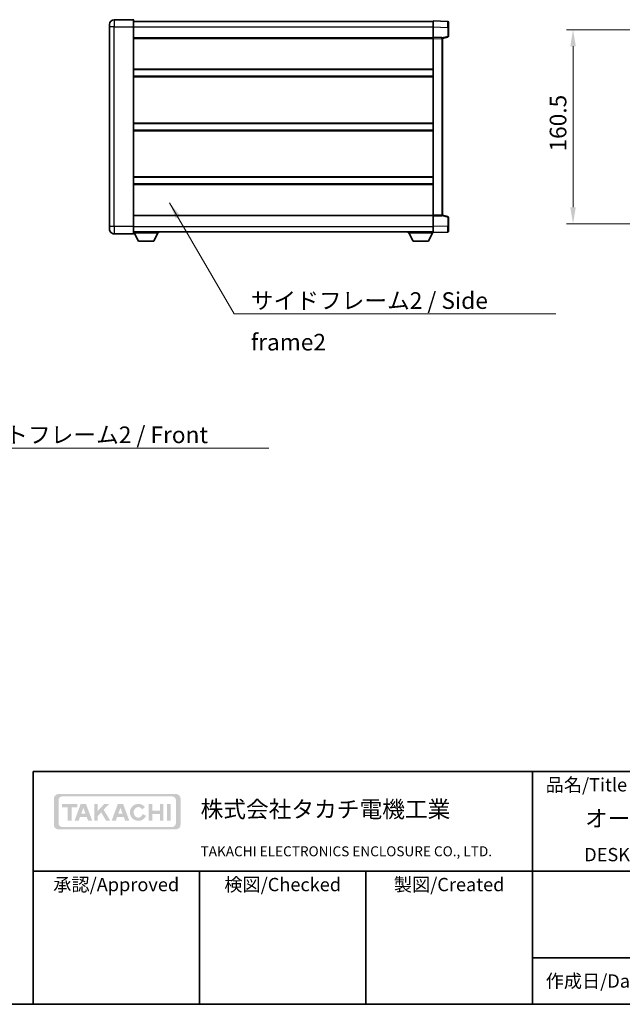
# Model space of a CAD drawing. Units: millimetres. Extents: x 0 to 11605, y 0 to 1546.
# Drawn here: x 2327 to 2825, y 0 to 814 of the extents above; entities that cross this region are included whole.
import ezdxf
from ezdxf.enums import TextEntityAlignment as Align

# ---------------------------------------------------------------- set-up
doc = ezdxf.new("R2010")
doc.units = ezdxf.units.MM
doc.header["$LTSCALE"] = 3
doc.linetypes.add('CHAIN', pattern=[0.35429999999999995, 0.2362, -0.0295, 0.0591, -0.0295])
doc.layers.get('Defpoints').update_dxf_attribs({"lineweight": 25})
for name, color, linetype, lineweight in [('Border (ISO)', 7, 'Continuous', 35), ('Dimension (ISO)', 7, 'Continuous', 18), ('Hatch (ISO)', 1, 'Continuous', 18), ('Symbol (ISO)', 7, 'Continuous', 18), ('Title (ISO)', 7, 'Continuous', 35), ('Visible (ISO)', 7, 'Continuous', 35), ('Visible Narrow (ISO)', 7, 'Continuous', 25)]:
    doc.layers.add(name, color=color, linetype=linetype, lineweight=lineweight)
doc.styles.add('Note Text (TK)', font='txt')
doc.styles.add('文字スタイル67', font='arial.ttf')
doc.dimstyles.new('Default - Method 1b (TK)', dxfattribs={"dimscale": 3, "dimtxt": 2.5, "dimasz": 2.5, "dimexe": 1, "dimexo": 1.499999999999999, "dimgap": 1, "dimtad": 1, "dimtoh": 1, "dimrnd": 1e-08, "dimdsep": 46, "dimtxsty": 'Note Text (TK)', "dimcen": 0.09, "dimdle": 5, "dimclrd": 100, "dimclre": 100, "dimclrt": 7, "dimadec": 1, "dimazin": 1, "dimtfac": 1, "dimtmove": 0, "dimatfit": 3, "dimfxl": 1, "dimtolj": 1, "dimlwd": -1, "dimlwe": -1, "dimarcsym": 0})
doc.dimstyles.new('Default - Method 1b (TK)$7', dxfattribs={"dimscale": 3, "dimtxt": 2.5, "dimasz": 2.5, "dimexe": 1, "dimexo": 1.499999999999999, "dimgap": 1, "dimtad": 1, "dimtoh": 1, "dimrnd": 1e-08, "dimdsep": 46, "dimtxsty": 'Note Text (TK)', "dimcen": 0.09, "dimdle": 5, "dimclrd": 100, "dimclre": 100, "dimclrt": 7, "dimadec": 1, "dimazin": 1, "dimtfac": 1, "dimtmove": 0, "dimatfit": 3, "dimfxl": 1, "dimtolj": 1, "dimlwd": -1, "dimlwe": -1, "dimarcsym": 0})

# ---------------------------------------------------------------- blocks, each defined once
blk = doc.blocks.new('図面枠 tk図枠')
at = {"layer": 'Border (ISO)'}
blk.add_line((14.50000000000001, 8.000000000000007), (405.4999999999999, 8.000000000000007), dxfattribs=at)
blk = doc.blocks.new('表題欄 tk表題欄')
at = {"layer": 'Hatch (ISO)'}
h = blk.add_hatch(color=256, dxfattribs=at)
edge = h.paths.add_edge_path(flags=0)
edge.add_arc((95.57537688673352, 236.2990653650367), 0.5958259999999996, 269.9999999999897, 360)
edge.add_line((96.17120288673351, 236.2990653650368), (96.17120288673348, 239.7107813650365))
edge.add_arc((95.5753768867335, 239.7107813650366), 0.5958259999999996, 0, 90.0000000000068)
edge.add_line((95.57537688673342, 240.3066073650366), (79.13710888673356, 240.3066073650366))
edge.add_arc((79.13710888673353, 239.7107813650366), 0.5958259999999996, 89.99999999999744, 180)
edge.add_line((78.54128288673353, 239.7107813650365), (78.54128288673331, 236.2990653650368))
edge.add_arc((79.13710888673332, 236.2990653650365), 0.5958259999999996, 180, 270.0000000000231)
edge.add_line((79.13710888673356, 235.7032393650365), (95.57537688673342, 235.7032393650367))
edge = h.paths.add_edge_path()
edge.add_line((77.83935088673357, 239.9556413650366), (77.83935088673357, 236.0542053650368))
edge.add_arc((78.54128288673346, 236.0542053650367), 0.7019319999998935, 180, 270.0000000000087)
edge.add_line((78.54128288673357, 235.3522733650368), (96.17120288673352, 235.3522733650368))
edge.add_arc((96.17120288673351, 236.0542053650367), 0.7019319999998921, 270, 360)
edge.add_line((96.8731348867334, 236.0542053650368), (96.87313488673352, 239.9556413650366))
edge.add_arc((96.1712028867336, 239.9556413650367), 0.7019319999998921, 0, 90.00000000000873)
edge.add_line((96.17120288673348, 240.6575733650367), (78.54128288673357, 240.6575733650366))
edge.add_arc((78.54128288673357, 239.9556413650366), 0.7019319999999984, 90, 180)
for points in [[(79.07181288673355, 239.1476033650369), (79.07181288673355, 238.6578833650367), (79.92066088673353, 238.6578833650367), (79.92066088673353, 236.6581933650368), (80.50832488673353, 236.6581933650368), (80.50832488673353, 238.6578833650367), (81.35717288673355, 238.6578833650367), (81.35717288673355, 239.1476033650369)], [(85.68407849525303, 236.6581933650368), (84.9434673993943, 237.8918698287545), (84.41792288673358, 237.3246628822781), (84.41792288673358, 236.6581933650368), (83.89555488673355, 236.6581933650368), (83.89555488673355, 239.1476033650369), (84.41792288673358, 239.1476033650369), (84.41792288673358, 238.0993979968839), (85.38913556809511, 239.1476033650369), (86.10696490847272, 239.1476033650369), (85.31925422435492, 238.2974470774499), (86.30334488673353, 236.6581933650368)], [(92.09142939614459, 239.1476033650369), (92.09142939614459, 236.6581933650368), (92.60971639614465, 236.6581933650368), (92.60971639614465, 237.6580383650368), (93.76872039614462, 237.6580383650368), (93.76872039614462, 236.6581933650368), (94.28700739614459, 236.6581933650368), (94.28700739614459, 239.1476033650369), (93.76872039614462, 239.1476033650369), (93.76872039614462, 238.1477583650367), (92.60971639614465, 238.1477583650367), (92.60971639614465, 239.1476033650369)], [(94.84202339614467, 239.1476033650369), (94.84202339614467, 236.6581933650368), (95.36439139614473, 236.6581933650368), (95.36439139614473, 239.1476033650369)]]:
    blk.add_hatch(color=256, dxfattribs=at).paths.add_polyline_path(points)
h = blk.add_hatch(color=256, dxfattribs=at)
h.paths.add_polyline_path([(82.59020695886475, 237.7110913650368), (81.95242681460243, 237.7110913650368), (82.27131688673356, 238.5794973650367)], flags=0)
h.paths.add_polyline_path([(82.77903014574996, 237.1968853650368), (81.76360362771717, 237.1968853650368), (81.56578886050404, 236.6581933650368), (80.94907288673355, 236.6581933650368), (81.86321688673357, 239.1476033650369), (82.67941688673353, 239.1476033650369), (83.59356088673351, 236.6581933650368), (82.97684491296302, 236.6581933650368)])
h = blk.add_hatch(color=256, dxfattribs=at)
h.paths.add_polyline_path([(87.52707281460246, 237.7110913650368), (88.16485295886469, 237.7110913650368), (87.84596288673359, 238.5794973650367)], flags=0)
h.paths.add_polyline_path([(87.14043486050403, 236.6581933650368), (87.3382496277172, 237.1968853650368), (88.35367614574989, 237.1968853650368), (88.551490912963, 236.6581933650368), (89.16820688673343, 236.6581933650368), (88.25406288673352, 239.1476033650369), (87.43786288673356, 239.1476033650369), (86.52371888673358, 236.6581933650368)])
h = blk.add_hatch(color=256, dxfattribs=at)
edge = h.paths.add_edge_path()
edge.add_arc((90.52309888673334, 237.9028983650369), 1.273272000000011, 38.55054079078439, 336.5820184016556)
edge.add_line((91.69149139614446, 237.3968543650369), (91.17255542714857, 237.6216113977801))
edge.add_ellipse((90.52309888673352, 237.9028983650369), major_axis=(0, -0.7998759999999119), ratio=0.8673469387756529, start_angle=128.5505407907963, end_angle=426.582018401653, ccw=False)
edge.add_line((91.09381514418376, 238.3576891122095), (91.51887237036831, 238.6964075050431))
at = {"layer": 'Title (ISO)'}
for p, q in [((74.70882392282105, 244.052739026017), (255.7088239228211, 244.052739026017)), ((74.70882392282105, 209.052739026017), (74.70882392282105, 244.052739026017)), ((149.7088239228211, 244.052739026017), (149.7088239228211, 209.052739026017)), ((230.7088239228211, 244.052739026017), (230.7088239228211, 209.052739026017)), ((255.7088239228211, 244.052739026017), (255.7088239228211, 209.052739026017)), ((243.2088239228211, 239.552739026017), (251.2088239228211, 240.5527390260171)), ((251.2088239228211, 234.552739026017), (251.2088239228211, 240.5527390260171)), ((243.2088239228211, 239.552739026017), (243.2088239228211, 235.552739026017)), ((243.2088239228211, 235.552739026017), (251.2088239228211, 234.552739026017)), ((230.7088239228211, 231.052739026017), (255.7088239228211, 231.052739026017)), ((74.70882392282105, 229.052739026017), (230.7088239228211, 229.052739026017)), ((99.70882392282108, 229.052739026017), (99.70882392282108, 209.052739026017)), ((124.708823922821, 229.052739026017), (124.708823922821, 209.052739026017)), ((230.7088239228211, 220.052739026017), (255.7088239228211, 220.052739026017)), ((149.7088239228211, 216.052739026017), (230.7088239228211, 216.052739026017)), ((255.7088239228211, 209.052739026017), (74.70882392282105, 209.052739026017))]:
    blk.add_line(p, q, dxfattribs=at)
at = {"layer": 'Title (ISO)', "color": 4, "linetype": 'CHAIN', "lineweight": 18, "ltscale": 8.889559745788574}
blk.add_line((238.2088239228211, 241.552739026017), (238.2088239228211, 233.552739026017), dxfattribs=at)
at = {"layer": 'Title (ISO)', "color": 4, "linetype": 'CHAIN', "lineweight": 18, "ltscale": 20.00163269042969}
blk.add_line((252.2088239228211, 237.552739026017), (234.2088239228211, 237.552739026017), dxfattribs=at)
at = {"layer": 'Title (ISO)'}
for radius in [3, 2]:
    blk.add_circle((238.2088239228211, 237.552739026017), radius, dxfattribs=at)
at = {"layer": 'Title (ISO)', "color": 1, "char_height": 2.000000029802322, "line_spacing_factor": 1.5, "style": 'Note Text (TK)'}
for s, insert, attachment_point in [('\\fＭＳ Ｐゴシック|b0|i0;\\H2.0000;品名/Title', (151.708823922821, 242.052739026017), 4), ('\\fＭＳ Ｐゴシック|b0|i0;\\H2.0000;尺度/Scale', (232.7088239228211, 229.052739026017), 4), ('\\fＭＳ Ｐゴシック|b0|i0;\\H2.0000;承認/Approved', (87.20882392282108, 227.052739026017), 5), ('\\fＭＳ Ｐゴシック|b0|i0;\\H2.0000;検図/Checked', (112.208823922821, 227.052739026017), 5), ('\\fＭＳ Ｐゴシック|b0|i0;\\H2.0000;製図/Created', (137.2088239228211, 227.052739026017), 5), ('\\fＭＳ Ｐゴシック|b0|i0;\\H2.0000;作成日/Date', (151.708823922821, 212.552739026017), 4)]:
    blk.add_mtext(s, dxfattribs=dict(at, insert=insert, attachment_point=attachment_point))
at = {"layer": 'Title (ISO)', "color": 7, "line_spacing_factor": 1.5, "style": 'Note Text (TK)'}
for s, insert, char_height, attachment_point in [('株式会社タカチ電機工業', (99.87313488673345, 238.052739026017), 2.5, 4), ('\\fArial|b0|i0;\\H1.4986;TAKACHI ELECTRONICS ENCLOSURE CO., LTD.', (99.87313488673342, 232.052739026017), 1.49859994649887, 4), ('\\fＭＳ Ｐゴシック|b0|i0;\\H2.0000;/', (243.2088239228211, 214.552739026017), 2.000000029802322, 5)]:
    blk.add_mtext(s, dxfattribs=dict(at, insert=insert, char_height=char_height, attachment_point=attachment_point))
at = {"layer": 'Title (ISO)', "color": 7}
for tag, p, height, style in [('<品名>_001', (157.6235966500938, 235.7530231169261), 2.5, 'Note Text (TK)'), ('<Title>_001', (157.4932713957346, 230.5520568828656), 2.000000029802322, '文字スタイル67'), ('<総ページ数>_001', (246.7997330137301, 213.302739026017), 2.5, 'Note Text (TK)'), ('<ページ_No.>_001', (237.9488807410029, 213.302739026017), 2.5, 'Note Text (TK)'), ('作成日_001', (175.6250171046392, 211.2814322078352), 2.5, 'Note Text (TK)')]:
    blk.add_attdef(tag, p, '', height=height, dxfattribs=dict(at, style=style))
at = {"layer": 'Title (ISO)', "color": 7, "style": 'Note Text (TK)'}
blk.add_attdef('<尺度>', text='', height=2.5, dxfattribs=at).set_placement((243.2088239228211, 223.5527390260171), align=Align.MIDDLE_CENTER)
blk = doc.blocks.new('*D67')
at = {"layer": 'Defpoints', "color": 0}
for p in [(2850.103209299175, 805.7789624436075), (2784.10320929917, 645.2789624436072), (2850.103209299171, 645.2789624436072)]:
    blk.add_point(p, dxfattribs=at)
at = {"layer": 'Dimension (ISO)', "color": 100}
for p, q in [((2841.853209299175, 805.7789624436075), (2778.60320929917, 805.7789624436075)), ((2784.10320929917, 792.0289624436074), (2784.10320929917, 659.0289624436072)), ((2841.853209299171, 645.2789624436072), (2778.60320929917, 645.2789624436072))]:
    blk.add_line(p, q, dxfattribs=at)
for points in [[(2781.811542632504, 792.0289624436074), (2786.394875965837, 792.0289624436074), (2784.10320929917, 805.7789624436075)], [(2781.811542632504, 659.0289624436072), (2786.394875965837, 659.0289624436072), (2784.10320929917, 645.2789624436072)]]:
    blk.add_solid(points, dxfattribs=at)
at = {"layer": 'Dimension (ISO)', "color": 7, "insert": (2771.72820929917, 705.0602124436069), "char_height": 13.75, "attachment_point": 4, "rotation": 90, "style": 'Note Text (TK)'}
blk.add_mtext('\\A1;160.5', dxfattribs=at)

msp = doc.modelspace()

# ---------------------------------------------------------------- linework, layer by layer
at = {"layer": 'Visible (ISO)'}
for p, q in [((2420.885444712906, 814.0289624435048), (2405.135444712906, 814.0289624434982)), ((2401.135444712909, 808.0289624434964), (2401.135444712908, 810.0289624434967)), ((2401.135444712909, 808.0289624434964), (2401.135444712978, 643.0289624434957)), ((2421.135444712906, 813.778962443505), (2421.13544471291, 808.0289624435048)), ((2421.135444712906, 812.5289624435048), (2668.635444712907, 812.5289624436072)), ((2421.135444712979, 643.0289624435042), (2421.13544471291, 808.0289624435048)), ((2668.63544471291, 808.0320083085126), (2668.635444712907, 813.028962443608)), ((2680.652894461259, 812.6093038510722), (2668.635444712907, 813.028962443608)), ((2668.635444712915, 799.5289624436082), (2668.635444712911, 808.0320083085128)), ((2681.135444712907, 812.1096084375629), (2681.135444712911, 807.612349715977)), ((2681.135444712913, 800.1980034956136), (2681.135444712911, 807.612349715977)), ((2421.135444712914, 799.0289624435054), (2668.635444712915, 799.0289624436075)), ((2668.635444712915, 798.5295716165894), (2668.635444712915, 799.5289624436083)), ((2675.652894461265, 799.2839076985291), (2668.635444712915, 799.5289624436082)), ((2668.635444712975, 652.5283532706281), (2668.635444712915, 798.5295716165892)), ((2676.135444712914, 798.5289624436114), (2680.759536064984, 799.7136468745776)), ((2676.135444712914, 798.7842122850199), (2676.135444712914, 798.2845168715102)), ((2676.135444712975, 652.7734080157132), (2676.135444712914, 798.2845168715102)), ((2421.135444712925, 772.778962443505), (2668.635444712925, 772.7789624436073)), ((2421.135444712927, 767.2789624435046), (2668.635444712928, 767.2789624436068)), ((2421.135444712943, 728.2789624435046), (2668.635444712944, 728.2789624436069)), ((2421.135444712945, 722.7789624435046), (2668.635444712946, 722.7789624436068)), ((2421.135444712962, 683.7789624435047), (2668.635444712962, 683.7789624436069)), ((2421.135444712965, 678.2789624435052), (2668.635444712965, 678.2789624436073)), ((2421.135444712975, 652.028962443504), (2668.635444712975, 652.0289624436062)), ((2668.635444712975, 651.5289624436091), (2668.635444712975, 652.5283532706281)), ((2668.635444712976, 651.5289624436089), (2675.652894461327, 651.774017188694)), ((2668.635444712979, 643.0259165787045), (2668.635444712976, 651.5289624436091)), ((2676.135444712975, 652.7734080157132), (2676.135444712975, 652.2737126022037)), ((2680.759536065046, 651.3442780126497), (2676.135444712975, 652.528962443612)), ((2681.135444712979, 643.4455751712507), (2681.135444712975, 650.859921391614)), ((2681.135444712979, 643.4455751712507), (2681.13544471298, 638.9483164496645)), ((2401.135444712978, 641.0289624434957), (2401.135444712978, 643.0289624434957)), ((2405.13544471298, 637.0289624434974), (2420.88544471298, 637.028962443504)), ((2421.135444712979, 643.0289624435042), (2421.13544471298, 637.2789624435042)), ((2421.135444712979, 638.528962443504), (2668.63544471298, 638.528962443607)), ((2421.135444712977, 637.8289624434996), (2441.735444712977, 637.8289624435168)), ((2425.185444712981, 630.928962443503), (2421.635444712976, 637.8289624435)), ((2437.685444712981, 630.9289624435135), (2441.235444712976, 637.8289624435163)), ((2441.735444712977, 638.5289624435167), (2441.735444712977, 637.8289624435168)), ((2648.035444712977, 638.5289624435984), (2648.035444712977, 637.8289624435985)), ((2648.035444712977, 637.8289624435985), (2668.635444712977, 637.8289624436071)), ((2652.085444712979, 630.9289624436002), (2648.535444712977, 637.8289624435987)), ((2664.585444712979, 630.9289624436054), (2668.135444712977, 637.8289624436067)), ((2668.63544471298, 638.0289624436092), (2668.635444712979, 643.0259165787045)), ((2668.63544471298, 638.0289624436092), (2680.652894461331, 638.4486210361549)), ((2668.635444712977, 638.0289624436087), (2668.635444712977, 637.8289624436071)), ((2425.185444712981, 630.928962443503), (2437.685444712981, 630.9289624435135)), ((2652.085444712979, 630.9289624436002), (2664.585444712979, 630.9289624436054))]:
    msp.add_line(p, q, dxfattribs=at)
for centre, radius, start, end in [((2420.885444712906, 813.778962443505), 0.2499999999999902, 0, 90), ((2405.135444712908, 810.0289624434982), 4.000000000000027, 90.00000000002605, 180), ((2680.635444712907, 812.1096084375627), 0.4999999999999801, 0, 88.00000000003546), ((2675.635444712915, 798.7842122850196), 0.5000000000000056, 0, 88.00000000000938), ((2680.635444712914, 800.1980034956135), 0.5, 284.3700000000222, 0), ((2675.635444712975, 652.2737126022035), 0.5, 272.0000000000167, 0), ((2680.635444712976, 650.8599213916139), 0.5000000000000071, 0, 75.63000000001846), ((2405.135444712978, 641.0289624434974), 4.000000000000018, 180, 270.000000000026), ((2420.88544471298, 637.278962443504), 0.2499999999999968, 270.0000000000391, 0), ((2680.635444712979, 638.9483164496644), 0.4999999999999844, 272.0000000000167, 0)]:
    msp.add_arc(centre, radius, start, end, dxfattribs=at)
at = {"layer": 'Visible Narrow (ISO)'}
for p, q in [((2420.88544471291, 808.0289624435048), (2420.885444712906, 814.0289624435048)), ((2405.13544471291, 808.0289624434982), (2401.135444712909, 808.0289624434964)), ((2405.135444712906, 814.0289624434982), (2405.13544471291, 808.0289624434982)), ((2405.13544471291, 808.0289624434982), (2420.88544471291, 808.0289624435048)), ((2405.135444712979, 643.0289624434974), (2405.13544471291, 808.0289624434982)), ((2420.88544471291, 808.0289624435048), (2421.13544471291, 808.0289624435048)), ((2420.88544471291, 808.0289624435048), (2420.885444712979, 643.0289624435042)), ((2421.13544471291, 808.0289624435048), (2668.63544471291, 808.0289624436072)), ((2668.635444712911, 808.0320083085128), (2680.652894461262, 807.612349715977)), ((2680.652894461262, 807.6123497159768), (2681.13544471291, 807.612349715977)), ((2680.652894461262, 807.612349715977), (2680.652894461265, 800.1980034956135)), ((2421.135444712914, 798.5289624435052), (2668.635444712915, 798.5289624436075)), ((2668.635444712915, 798.5295716165892), (2675.652894461266, 798.28451687151)), ((2675.652894461266, 798.28451687151), (2676.135444712914, 798.2845168715102)), ((2675.652894461266, 798.28451687151), (2675.652894461327, 652.7734080157132)), ((2680.652894461265, 800.1980034956135), (2676.073739480389, 799.0248316874057)), ((2681.135444712913, 800.1980034956136), (2680.652894461265, 800.1980034956135)), ((2421.135444712925, 773.2789624435051), (2668.635444712925, 773.2789624436072)), ((2421.135444712927, 766.7789624435044), (2668.635444712928, 766.7789624436067)), ((2421.135444712943, 728.7789624435045), (2668.635444712944, 728.7789624436068)), ((2421.135444712946, 722.2789624435046), (2668.635444712946, 722.2789624436067)), ((2421.135444712962, 684.2789624435043), (2668.635444712962, 684.2789624436065)), ((2421.135444712965, 677.7789624435042), (2668.635444712965, 677.7789624436064)), ((2421.135444712975, 652.5289624435039), (2668.635444712975, 652.5289624436061)), ((2675.652894461327, 652.7734080157132), (2668.635444712975, 652.5283532706281)), ((2675.652894461327, 652.7734080157132), (2676.135444712975, 652.7734080157132)), ((2676.07373948045, 652.0330931998178), (2680.652894461327, 650.8599213916139)), ((2680.65289446133, 643.4455751712505), (2668.635444712979, 643.0259165787045)), ((2680.652894461327, 650.8599213916139), (2681.135444712975, 650.859921391614)), ((2680.652894461327, 650.8599213916139), (2680.65289446133, 643.4455751712505)), ((2680.65289446133, 643.4455751712504), (2681.135444712979, 643.4455751712507)), ((2405.135444712979, 643.0289624434974), (2401.135444712978, 643.0289624434957)), ((2420.885444712979, 643.0289624435042), (2405.135444712979, 643.0289624434974)), ((2405.135444712979, 643.0289624434974), (2405.13544471298, 637.0289624434974)), ((2420.885444712979, 643.0289624435042), (2421.135444712979, 643.0289624435042)), ((2420.88544471298, 637.028962443504), (2420.885444712979, 643.0289624435042)), ((2421.135444712979, 643.028962443504), (2668.635444712979, 643.028962443607))]:
    msp.add_line(p, q, dxfattribs=at)
for centre, major_axis, ratio, start_param, end_param in [((2680.635444712909, 807.6068654882181), (-0.0174478396315716, -5.002438399508196), 0.0034843844876245, 1.57190479524027, 3.1414831553625), ((2675.635444712915, 798.2839075128702), (-0.017444440671467, -1.00000032462075), 0.0174338147945164, 1.57170980845642, 3.141288160421446), ((2680.635444712914, 800.1980034956135), (0.1240913520706658, -0.4843566210358576), 0.0338088728047806, 0, 1.562134767028283), ((2675.635444712975, 652.7740173743531), (0.0174444406722981, -1.000000324620736), 0.0174338147945165, 0.0003044936842649, 1.569882845302869), ((2680.635444712976, 650.8599213916139), (0.124091352070261, 0.4843566210359598), 0.0338088728047797, 4.721050540097213, 6.283185307066696), ((2680.635444712977, 643.4510593990092), (0.017447839635738, -5.002438399508181), 0.0034843844876249, 0.0001095109625311, 1.569687862597834)]:
    msp.add_ellipse(centre, major_axis=major_axis, ratio=ratio, start_param=start_param, end_param=end_param, dxfattribs=at)

# ---------------------------------------------------------------- block references
at = {"xscale": 5.5, "yscale": 5.5, "zscale": 5.5}
msp.add_blockref('図面枠 tk図枠', (1103.25, -44.00000000000004), dxfattribs=at)
ref = msp.add_blockref('表題欄 tk表題欄', (1927.101468424484, -1149.790064643093), dxfattribs=dict(xscale=5.5, yscale=5.5, zscale=5.5))
ref.add_attrib('<品名>_001', 'オールアルミシステムケース', (2794.03125, 146.8515625), dxfattribs={"layer": 'Title (ISO)', "color": 7, "height": 13.75, "style": 'Note Text (TK)'})
ref.add_attrib('<尺度>_001', '1:5.5', (3245.140625, 72.87500000000016), dxfattribs={"layer": 'Title (ISO)', "color": 7, "height": 13.75, "style": 'Note Text (TK)'})
ref.add_attrib('作成日_001', '2020/03/06', (2893.078123511048, 12.14062479161664), dxfattribs={"layer": 'Title (ISO)', "color": 7, "height": 13.75, "style": 'Note Text (TK)'})
ref.add_attrib('<Title>_001', 'DESKTOP ENCLOSURE', (2793.314461101024, 118.2462482126671), dxfattribs={"layer": 'Title (ISO)', "color": 7, "height": 11.00000016391277, "style": '文字スタイル67'})
ref.add_attrib('<ページ_No.>_001', '2', (3234.999999999999, 23.37500000000004), dxfattribs={"layer": 'Title (ISO)', "color": 7, "height": 13.75, "style": 'Note Text (TK)'})
ref.add_attrib('<総ページ数>_001', '8', (3284.5, 23.37500000000004), dxfattribs={"layer": 'Title (ISO)', "color": 7, "height": 13.75, "style": 'Note Text (TK)'})

# ---------------------------------------------------------------- texts
at = {"layer": 'Symbol (ISO)', "color": 7, "char_height": 13.75, "attachment_point": 1, "line_spacing_factor": 1.5, "style": 'Note Text (TK)'}
for s, insert, width in [('{\\fＭＳ Ｐゴシック|b0|i0;サイドフレーム2 / Side frame2}', (2517.900622667194, 588.6860516701958), 261.652045249939), ('{\\fＭＳ Ｐゴシック|b0|i0;フロントフレーム2 / Front frame2}', (2258.799812372087, 477.7156559530041), 284.2470669746399)]:
    msp.add_mtext(s, dxfattribs=dict(at, insert=insert, width=width))

# ---------------------------------------------------------------- dimensions: what is measured, and where the dimension line sits
at = {"layer": 'Dimension (ISO)', "color": 100}
dim = msp.add_linear_dim(base=(2784.10320929917, 645.2789624436072), p1=(2850.103209299174, 805.7789624436072), p2=(2850.10320929917, 645.278962443607), angle=90, dimstyle='Default - Method 1b (TK)', override={"dimscale": 0, "dimtxt": 13.75, "dimasz": 13.75, "dimexe": 5.5, "dimexo": 8.249999999999998, "dimgap": 5.5, "dimtoh": 0, "dimdec": 2, "dimcen": 0.4950000000000001, "dimtol": 0, "dimlim": 0, "dimtp": 0, "dimtm": 0, "dimtdec": 2, "dimtofl": 0, "dimatfit": 1}, dxfattribs=at)
dim.commit()
dim.dimension.update_dxf_attribs({"geometry": '*D67', "text_midpoint": (2784.10320929917, 725.5289624436069), "dimtype": 160})

# ---------------------------------------------------------------- leaders
at = {"layer": 'Symbol (ISO)', "color": 100, "annotation_type": 0, "has_hookline": 1, "hookline_direction": 0}
for points, text_width in [([(2450.869319328141, 662.6386428135511), (2504.150622667194, 570.8644140701563), (2517.900622667194, 570.8644140701563)], 252.03125), ([(2222.330722391498, 420.0317044715809), (2245.049812372087, 459.8597537102194), (2258.799812372087, 459.8597537102194)], 274.140625)]:
    msp.add_leader(points, dimstyle='Default - Method 1b (TK)$7', override={"dimscale": 0, "dimtxt": 13.75, "dimasz": 13.75, "dimgap": 0, "dimtad": 1}, dxfattribs=dict(at, text_width=text_width))

doc.saveas('drawing.dxf')
